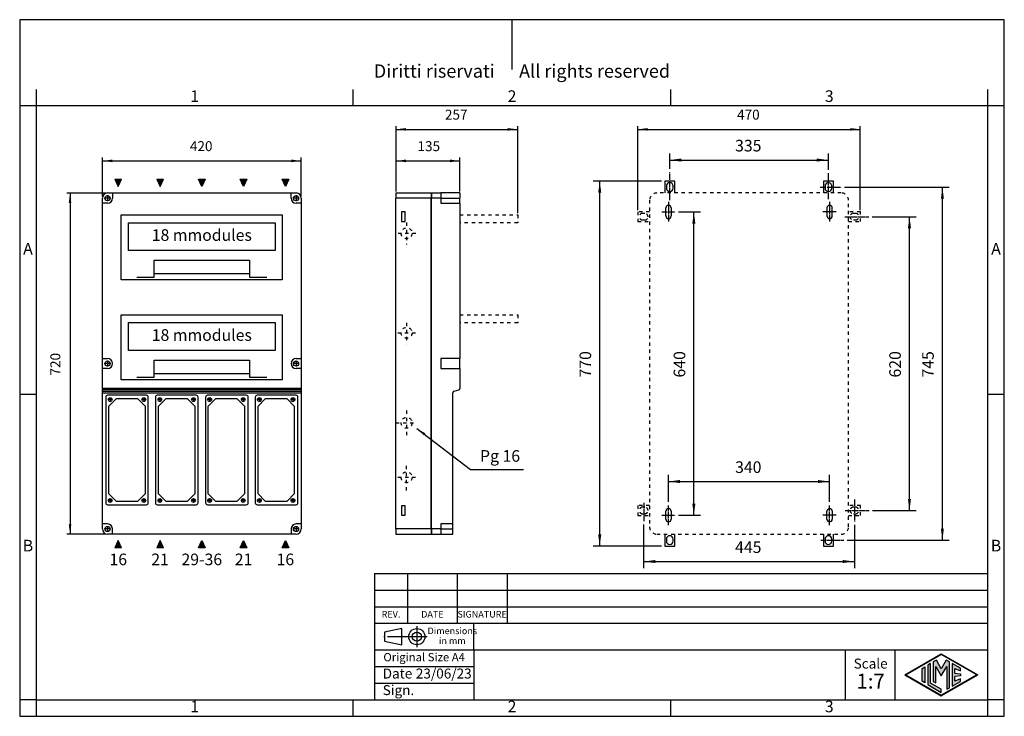
# Model space of a CAD drawing. Units: millimetres. Extents: x 170 to 467, y 16 to 226.
import ezdxf

# ---------------------------------------------------------------- set-up
doc = ezdxf.new("R2010")
doc.units = ezdxf.units.MM
doc.linetypes.add('DASHED', pattern=[15, 7, -8])
doc.linetypes.add('DOT_CENTER', pattern=[14, 12, -1, 0, -1])
doc.layers.add('1', color=7, linetype='Continuous')
doc.styles.add('CONVERTER_11', font='simplex.shx', dxfattribs={"width": 0.95})
doc.styles.add('CONVERTER_12', font='simplex.shx', dxfattribs={"width": 0.76})
doc.styles.add('CONVERTER_13', font='ARIAL.TTF', dxfattribs={"width": 1.38})
doc.styles.add('CONVERTER_14', font='ARIAL.TTF', dxfattribs={"width": 1.2})
doc.dimstyles.new('ME10_DIM_10', dxfattribs={"dimtxt": 24.5, "dimasz": 24.5, "dimexe": 14, "dimexo": 7, "dimgap": 10.5, "dimtad": 1, "dimdsep": 46, "dimtxsty": 'CONVERTER_11', "dimsah": 1, "dimcen": 0.09, "dimclrd": 2, "dimclre": 2, "dimclrt": 4, "dimadec": 0, "dimazin": 0, "dimtfac": 1, "dimtdec": 4, "dimtix": 1, "dimtmove": 0, "dimatfit": 3, "dimfxl": 1, "dimtolj": 1, "dimtzin": 0, "dimarcsym": 0})
doc.dimstyles.new('ME10_DIM_11', dxfattribs={"dimtxt": 24.5, "dimasz": 24.5, "dimexe": 14, "dimexo": 7, "dimgap": 10.5, "dimtad": 1, "dimdsep": 46, "dimtxsty": 'CONVERTER_11', "dimsah": 1, "dimcen": 0.09, "dimclrd": 2, "dimclre": 2, "dimclrt": 4, "dimadec": 0, "dimazin": 0, "dimtfac": 1, "dimtdec": 4, "dimtix": 1, "dimtmove": 0, "dimatfit": 3, "dimfxl": 1, "dimtolj": 1, "dimtzin": 0, "dimarcsym": 0})
doc.dimstyles.new('ME10_DIM_12', dxfattribs={"dimtxt": 24.5, "dimasz": 24.5, "dimexe": 14, "dimexo": 7, "dimgap": 10.5, "dimtad": 1, "dimdsep": 46, "dimtxsty": 'CONVERTER_11', "dimsah": 1, "dimcen": 0.09, "dimclrd": 2, "dimclre": 2, "dimclrt": 4, "dimadec": 0, "dimazin": 0, "dimtfac": 1, "dimtdec": 4, "dimtix": 1, "dimtmove": 0, "dimatfit": 3, "dimfxl": 1, "dimtolj": 1, "dimtzin": 0, "dimarcsym": 0})
doc.dimstyles.new('ME10_DIM_13', dxfattribs={"dimtxt": 24.5, "dimasz": 24.5, "dimexe": 14, "dimexo": 7, "dimgap": 10.5, "dimtad": 1, "dimdsep": 46, "dimtxsty": 'CONVERTER_11', "dimsah": 1, "dimcen": 0.09, "dimclrd": 2, "dimclre": 2, "dimclrt": 4, "dimadec": 0, "dimazin": 0, "dimtfac": 1, "dimtdec": 4, "dimtix": 1, "dimtmove": 0, "dimatfit": 3, "dimfxl": 1, "dimtolj": 1, "dimtzin": 0, "dimarcsym": 0})
doc.dimstyles.new('ME10_DIM_14', dxfattribs={"dimtxt": 24.5, "dimasz": 24.5, "dimexe": 14, "dimexo": 7, "dimgap": 10.5, "dimtad": 1, "dimdsep": 46, "dimtxsty": 'CONVERTER_11', "dimsah": 1, "dimcen": 0.09, "dimclrd": 2, "dimclre": 2, "dimclrt": 4, "dimadec": 0, "dimazin": 0, "dimtfac": 1, "dimtdec": 4, "dimtix": 1, "dimtmove": 0, "dimatfit": 3, "dimfxl": 1, "dimtolj": 1, "dimtzin": 0, "dimarcsym": 0})
doc.dimstyles.new('ME10_DIM_15', dxfattribs={"dimtxt": 24.5, "dimasz": 24.5, "dimexe": 14, "dimexo": 7, "dimgap": 10.5, "dimtad": 1, "dimdsep": 46, "dimtxsty": 'CONVERTER_11', "dimsah": 1, "dimcen": 0.09, "dimclrd": 2, "dimclre": 2, "dimclrt": 4, "dimadec": 0, "dimazin": 0, "dimtfac": 1, "dimtdec": 4, "dimtix": 1, "dimtmove": 0, "dimatfit": 3, "dimfxl": 1, "dimtolj": 1, "dimtzin": 0, "dimarcsym": 0})
doc.dimstyles.new('ME10_DIM_16', dxfattribs={"dimtxt": 24.5, "dimasz": 24.5, "dimexe": 14, "dimexo": 7, "dimgap": 10.5, "dimtad": 1, "dimdsep": 46, "dimtxsty": 'CONVERTER_11', "dimsah": 1, "dimcen": 0.09, "dimclrd": 2, "dimclre": 2, "dimclrt": 4, "dimadec": 0, "dimazin": 0, "dimtfac": 1, "dimtdec": 4, "dimtix": 1, "dimtmove": 0, "dimatfit": 3, "dimfxl": 1, "dimtolj": 1, "dimtzin": 0, "dimarcsym": 0})
doc.dimstyles.new('ME10_DIM_17', dxfattribs={"dimtxt": 21, "dimasz": 21, "dimexe": 7, "dimexo": 3.5, "dimgap": 14, "dimtad": 1, "dimdsep": 46, "dimtxsty": 'CONVERTER_11', "dimsah": 1, "dimcen": 0.09, "dimclrd": 2, "dimclre": 2, "dimclrt": 4, "dimadec": 0, "dimazin": 0, "dimtfac": 1, "dimtdec": 4, "dimtix": 1, "dimtmove": 0, "dimatfit": 3, "dimfxl": 1, "dimtolj": 1, "dimtzin": 0, "dimarcsym": 0})
doc.dimstyles.new('ME10_DIM_18', dxfattribs={"dimtxt": 21, "dimasz": 21, "dimexe": 7, "dimexo": 3.5, "dimgap": 14, "dimtad": 1, "dimdsep": 46, "dimtxsty": 'CONVERTER_11', "dimsah": 1, "dimcen": 0.09, "dimclrd": 2, "dimclre": 2, "dimclrt": 4, "dimadec": 0, "dimazin": 0, "dimtfac": 1, "dimtdec": 4, "dimtix": 1, "dimtmove": 0, "dimatfit": 3, "dimfxl": 1, "dimtolj": 1, "dimtzin": 0, "dimarcsym": 0})
doc.dimstyles.new('ME10_DIM_19', dxfattribs={"dimtxt": 21, "dimasz": 21, "dimexe": 7, "dimexo": 3.5, "dimgap": 14, "dimtad": 1, "dimdsep": 46, "dimtxsty": 'CONVERTER_11', "dimsah": 1, "dimcen": 0.09, "dimclrd": 2, "dimclre": 2, "dimclrt": 4, "dimadec": 0, "dimazin": 0, "dimtfac": 1, "dimtdec": 4, "dimtix": 1, "dimtmove": 0, "dimatfit": 3, "dimfxl": 1, "dimtolj": 1, "dimtzin": 0, "dimarcsym": 0})
doc.dimstyles.new('ME10_DIM_20', dxfattribs={"dimtxt": 21, "dimasz": 21, "dimexe": 7, "dimexo": 3.5, "dimgap": 14, "dimtad": 1, "dimdsep": 46, "dimtxsty": 'CONVERTER_11', "dimsah": 1, "dimcen": 0.09, "dimclrd": 2, "dimclre": 2, "dimclrt": 4, "dimadec": 0, "dimazin": 0, "dimtfac": 1, "dimtdec": 4, "dimtix": 1, "dimtmove": 0, "dimatfit": 3, "dimfxl": 1, "dimtolj": 1, "dimtzin": 0, "dimarcsym": 0})
doc.dimstyles.new('ME10_DIM_21', dxfattribs={"dimtxt": 21, "dimasz": 21, "dimexe": 7, "dimexo": 3.5, "dimgap": 14, "dimtad": 1, "dimdsep": 46, "dimtxsty": 'CONVERTER_11', "dimsah": 1, "dimcen": 0.09, "dimclrd": 2, "dimclre": 2, "dimclrt": 4, "dimadec": 0, "dimazin": 0, "dimtfac": 1, "dimtdec": 4, "dimtix": 1, "dimtmove": 0, "dimatfit": 3, "dimfxl": 1, "dimtolj": 1, "dimtzin": 0, "dimarcsym": 0})
doc.dimstyles.get("Standard").update_dxf_attribs({"dimtxt": 0.18, "dimasz": 0.18, "dimexe": 0.18, "dimexo": 0.0625, "dimgap": 0.09, "dimtad": 0, "dimtih": 1, "dimtoh": 1, "dimdec": 4, "dimzin": 0, "dimdsep": 46, "dimtxsty": 'Standard', "dimcen": 0.09, "dimadec": 0, "dimazin": 0, "dimtfac": 1, "dimtdec": 4, "dimtofl": 0, "dimtmove": 0, "dimatfit": 3, "dimfxl": 1, "dimtolj": 1, "dimtzin": 0, "dimarcsym": 0})

# ---------------------------------------------------------------- blocks, each defined once
blk = doc.blocks.new('*D3')
at = {"layer": '1', "color": 2, "linetype": 'Continuous'}
for p, q in [((1370.6, 152.6), (1370.6, 60.2)), ((1815.6, 151.4), (1815.6, 60.2)), ((1370.6, 74.2), (1815.6, 74.2))]:
    blk.add_line(p, q, dxfattribs=at)
at = {"layer": '1', "color": 2}
for points in [[(1395.1, 77.4), (1395.1, 71), (1370.6, 74.2)], [(1791.1, 71), (1791.1, 77.4), (1815.6, 74.2)]]:
    blk.add_solid(points, dxfattribs=at)
at = {"layer": '1', "color": 4, "insert": (1563.7, 84.7), "char_height": 24.5, "attachment_point": 7, "rotation": 0.0001, "line_spacing_factor": 0.60024, "style": 'CONVERTER_11'}
blk.add_mtext('445', dxfattribs=at)
blk = doc.blocks.new('*D4')
at = {"layer": '1', "color": 2, "linetype": 'Continuous'}
for p, q in [((1408.1, 876.9), (1263.9, 876.9)), ((1277.9, 106.9), (1277.9, 876.9)), ((1408.1, 106.9), (1263.9, 106.9))]:
    blk.add_line(p, q, dxfattribs=at)
at = {"layer": '1', "color": 2}
for points in [[(1281.1, 852.4), (1274.6, 852.4), (1277.9, 876.9)], [(1274.6, 131.4), (1281.1, 131.4), (1277.9, 106.9)]]:
    blk.add_solid(points, dxfattribs=at)
at = {"layer": '1', "color": 4, "insert": (1267.4, 462.5), "char_height": 24.5, "attachment_point": 7, "rotation": 90, "line_spacing_factor": 0.60024, "style": 'CONVERTER_11'}
blk.add_mtext('770', dxfattribs=at)
blk = doc.blocks.new('*D5')
at = {"layer": '1', "color": 2, "linetype": 'Continuous'}
for p, q in [((1794.7, 864.4), (2015.4, 864.4)), ((2001.4, 119.4), (2001.4, 864.4)), ((1800.1, 119.4), (2015.4, 119.4))]:
    blk.add_line(p, q, dxfattribs=at)
at = {"layer": '1', "color": 2}
for points in [[(2004.6, 839.9), (1998.2, 839.9), (2001.4, 864.4)], [(1998.2, 143.9), (2004.6, 143.9), (2001.4, 119.4)]]:
    blk.add_solid(points, dxfattribs=at)
at = {"layer": '1', "color": 4, "insert": (1990.9, 462.5), "char_height": 24.5, "attachment_point": 7, "rotation": 90, "line_spacing_factor": 0.60024, "style": 'CONVERTER_11'}
blk.add_mtext('745', dxfattribs=at)
blk = doc.blocks.new('*D6')
at = {"layer": '1', "color": 2, "linetype": 'Continuous'}
for p, q in [((1425.6, 903.1), (1425.6, 935.4)), ((1425.6, 921.4), (1760.6, 921.4)), ((1760.6, 900.7), (1760.6, 935.4))]:
    blk.add_line(p, q, dxfattribs=at)
at = {"layer": '1', "color": 2}
for points in [[(1450.1, 924.7), (1450.1, 918.2), (1425.6, 921.4)], [(1736.1, 918.2), (1736.1, 924.7), (1760.6, 921.4)]]:
    blk.add_solid(points, dxfattribs=at)
at = {"layer": '1', "color": 4, "insert": (1563.7, 931.9), "char_height": 24.5, "attachment_point": 7, "rotation": 0.0001, "line_spacing_factor": 0.60024, "style": 'CONVERTER_11'}
blk.add_mtext('335', dxfattribs=at)
blk = doc.blocks.new('*D7')
at = {"layer": '1', "color": 2, "linetype": 'Continuous'}
for p, q in [((1444.1, 811.9), (1490.6, 811.9)), ((1476.6, 171.9), (1476.6, 811.9)), ((1444.1, 171.9), (1490.6, 171.9))]:
    blk.add_line(p, q, dxfattribs=at)
at = {"layer": '1', "color": 2}
for points in [[(1479.8, 787.4), (1473.3, 787.4), (1476.6, 811.9)], [(1473.3, 196.4), (1479.8, 196.4), (1476.6, 171.9)]]:
    blk.add_solid(points, dxfattribs=at)
at = {"layer": '1', "color": 4, "insert": (1466.1, 462.5), "char_height": 24.5, "attachment_point": 7, "rotation": 90, "line_spacing_factor": 0.60024, "style": 'CONVERTER_11'}
blk.add_mtext('640', dxfattribs=at)
blk = doc.blocks.new('*D8')
at = {"layer": '1', "color": 2, "linetype": 'Continuous'}
for p, q in [((1423.1, 199.9), (1423.1, 257)), ((1763.1, 199.9), (1763.1, 257)), ((1423.1, 243), (1763.1, 243))]:
    blk.add_line(p, q, dxfattribs=at)
at = {"layer": '1', "color": 2}
for points in [[(1447.6, 246.3), (1447.6, 239.8), (1423.1, 243)], [(1738.6, 239.8), (1738.6, 246.3), (1763.1, 243)]]:
    blk.add_solid(points, dxfattribs=at)
at = {"layer": '1', "color": 4, "insert": (1563.7, 253.5), "char_height": 24.5, "attachment_point": 7, "rotation": 0.0001, "line_spacing_factor": 0.60024, "style": 'CONVERTER_11'}
blk.add_mtext('340', dxfattribs=at)
blk = doc.blocks.new('*D9')
at = {"layer": '1', "color": 2, "linetype": 'Continuous'}
for p, q in [((1853.1, 801.9), (1945.9, 801.9)), ((1931.9, 181.9), (1931.9, 801.9)), ((1853.6, 181.9), (1945.9, 181.9))]:
    blk.add_line(p, q, dxfattribs=at)
at = {"layer": '1', "color": 2}
for points in [[(1935.1, 777.4), (1928.6, 777.4), (1931.9, 801.9)], [(1928.6, 206.4), (1935.1, 206.4), (1931.9, 181.9)]]:
    blk.add_solid(points, dxfattribs=at)
at = {"layer": '1', "color": 4, "insert": (1921.4, 462.5), "char_height": 24.5, "attachment_point": 7, "rotation": 90, "line_spacing_factor": 0.60024, "style": 'CONVERTER_11'}
blk.add_mtext('620', dxfattribs=at)
blk = doc.blocks.new('*D10')
at = {"layer": '1', "color": 2, "linetype": 'Continuous'}
for p, q in [((847.7, 855.4), (847.7, 993.2)), ((847.7, 986.2), (1104.7, 986.2)), ((1104.7, 809.4), (1104.7, 993.2))]:
    blk.add_line(p, q, dxfattribs=at)
at = {"layer": '1', "color": 2}
for points in [[(868.7, 988.9), (868.7, 983.4), (847.7, 986.2)], [(1083.7, 983.4), (1083.7, 988.9), (1104.7, 986.2)]]:
    blk.add_solid(points, dxfattribs=at)
at = {"layer": '1', "color": 4, "insert": (951, 1000.2), "char_height": 21, "attachment_point": 7, "rotation": 0.0001, "line_spacing_factor": 0.60024, "style": 'CONVERTER_11'}
blk.add_mtext('257', dxfattribs=at)
blk = doc.blocks.new('*D11')
at = {"layer": '1', "color": 2, "linetype": 'Continuous'}
for p, q in [((847.7, 855.4), (847.7, 926.7)), ((847.7, 919.7), (982.7, 919.7)), ((982.7, 855.4), (982.7, 926.7))]:
    blk.add_line(p, q, dxfattribs=at)
at = {"layer": '1', "color": 2}
for points in [[(868.7, 922.4), (868.7, 916.9), (847.7, 919.7)], [(961.7, 916.9), (961.7, 922.4), (982.7, 919.7)]]:
    blk.add_solid(points, dxfattribs=at)
at = {"layer": '1', "color": 4, "insert": (893.1, 933.7), "char_height": 21, "attachment_point": 7, "rotation": 0.0001, "line_spacing_factor": 0.60024, "style": 'CONVERTER_11'}
blk.add_mtext('135', dxfattribs=at)
blk = doc.blocks.new('*D12')
at = {"layer": '1', "color": 2, "linetype": 'Continuous'}
for p, q in [((227.7, 844.4), (227.7, 926.7)), ((227.7, 919.7), (647.7, 919.7)), ((647.7, 844.4), (647.7, 926.7))]:
    blk.add_line(p, q, dxfattribs=at)
at = {"layer": '1', "color": 2}
for points in [[(248.7, 922.4), (248.7, 916.9), (227.7, 919.7)], [(626.7, 916.9), (626.7, 922.4), (647.7, 919.7)]]:
    blk.add_solid(points, dxfattribs=at)
at = {"layer": '1', "color": 4, "insert": (412.5, 933.7), "char_height": 21, "attachment_point": 7, "rotation": 0.0001, "line_spacing_factor": 0.60024, "style": 'CONVERTER_11'}
blk.add_mtext('420', dxfattribs=at)
blk = doc.blocks.new('*D13')
at = {"layer": '1', "color": 2, "linetype": 'Continuous'}
for p, q in [((235.2, 851.9), (152.4, 851.9)), ((159.4, 851.9), (159.4, 131.9)), ((235.2, 131.9), (152.4, 131.9))]:
    blk.add_line(p, q, dxfattribs=at)
at = {"layer": '1', "color": 2}
for points in [[(162.2, 830.9), (156.7, 830.9), (159.4, 851.9)], [(156.7, 152.9), (162.2, 152.9), (159.4, 131.9)]]:
    blk.add_solid(points, dxfattribs=at)
at = {"layer": '1', "color": 4, "insert": (145.4, 466.7), "char_height": 21, "attachment_point": 7, "rotation": 90, "line_spacing_factor": 0.60024, "style": 'CONVERTER_11'}
blk.add_mtext('720', dxfattribs=at)
blk = doc.blocks.new('*D14')
at = {"layer": '1', "color": 2, "linetype": 'Continuous'}
for p, q in [((1358.1, 815.9), (1358.1, 993.2)), ((1358.1, 986.2), (1828.1, 986.2)), ((1828.1, 815.9), (1828.1, 993.2))]:
    blk.add_line(p, q, dxfattribs=at)
at = {"layer": '1', "color": 2}
for points in [[(1379.1, 988.9), (1379.1, 983.4), (1358.1, 986.2)], [(1807.1, 983.4), (1807.1, 988.9), (1828.1, 986.2)]]:
    blk.add_solid(points, dxfattribs=at)
at = {"layer": '1', "color": 4, "insert": (1567.9, 1000.2), "char_height": 21, "attachment_point": 7, "rotation": 0.0001, "line_spacing_factor": 0.60024, "style": 'CONVERTER_11'}
blk.add_mtext('470', dxfattribs=at)
blk = doc.blocks.new('_formato_A4', base_point=(318.35, 121.06))
at = {"layer": '1', "linetype": 'Continuous'}
h = blk.add_hatch(color=7, dxfattribs=at)
h.paths.add_polyline_path([(447.85, 34.9), (458.84, 28.56), (447.85, 22.21), (436.86, 28.56)])
h.paths.add_polyline_path([(437.16, 28.56), (447.85, 34.73), (458.54, 28.56), (447.85, 22.38)], flags=16)
for points in [[(445.41, 32.44), (445.41, 26.58), (446.21, 26.12), (446.21, 31.05), (447.85, 28.21), (449.48, 31.03), (449.48, 24.23), (450.29, 24.67), (450.29, 32.43), (449.35, 32.98), (447.85, 30.38), (446.35, 32.98)], [(442.89, 30.98), (442.89, 26.13), (442.09, 26.6), (442.09, 30.51)], [(443.77, 31.49), (443.77, 25.63), (447.85, 23.27), (447.85, 24.2), (444.58, 26.09), (444.58, 31.95)], [(451.13, 31.95), (451.13, 25.16), (453.59, 26.58), (453.59, 27.33), (451.94, 26.67), (451.94, 28.05), (453.59, 28.21), (453.59, 28.9), (451.94, 29.06), (451.94, 30.44), (453.59, 29.78), (453.59, 30.53)]]:
    blk.add_hatch(color=7, dxfattribs=at).paths.add_polyline_path(points)
at = {"layer": '1', "color": 7, "linetype": 'Continuous'}
for p, q in [((169.85, 226.06), (169.85, 16.06)), ((466.85, 226.06), (169.85, 226.06)), ((318.35, 226.06), (318.35, 211.06)), ((466.85, 16.06), (466.85, 226.06)), ((174.85, 205.06), (174.85, 16.06)), ((270.45, 200.06), (270.45, 205.06)), ((366.25, 200.06), (366.25, 205.06)), ((461.85, 200.06), (461.85, 205.06)), ((174.85, 200.06), (169.85, 200.06)), ((270.45, 200.06), (174.85, 200.06)), ((366.25, 200.06), (270.45, 200.06)), ((461.85, 200.06), (366.25, 200.06)), ((461.85, 21.06), (461.85, 200.06)), ((466.85, 200.06), (461.85, 200.06)), ((174.85, 113.06), (169.85, 113.06)), ((466.85, 113.06), (461.85, 113.06)), ((276.85, 59.06), (276.85, 21.06)), ((276.85, 59.06), (461.85, 59.06)), ((286.85, 59.06), (286.85, 44.06)), ((301.85, 59.06), (301.85, 44.06)), ((316.85, 59.06), (316.85, 44.06)), ((276.85, 54.06), (461.85, 54.06)), ((276.85, 49.06), (461.85, 49.06)), ((461.85, 44.06), (276.85, 44.06)), ((285.1, 42.51), (279.85, 41.46)), ((285.1, 37.61), (285.1, 42.51)), ((306.85, 36.06), (306.85, 44.06)), ((279.85, 41.46), (279.85, 38.66)), ((279.85, 38.66), (285.1, 37.61)), ((276.85, 36.06), (461.85, 36.06)), ((306.85, 36.06), (306.85, 21.06)), ((418.85, 36.06), (418.85, 21.06)), ((433.85, 36.06), (433.85, 21.06)), ((436.86, 28.56), (447.85, 34.9)), ((437.16, 28.56), (447.85, 34.73)), ((446.35, 32.98), (445.41, 32.44)), ((447.85, 30.38), (446.35, 32.98)), ((447.85, 34.9), (458.84, 28.56)), ((458.54, 28.56), (447.85, 34.73)), ((449.35, 32.98), (447.85, 30.38)), ((450.29, 32.43), (449.35, 32.98)), ((276.85, 31.06), (306.85, 31.06)), ((442.09, 30.51), (442.89, 30.98)), ((442.09, 26.6), (442.09, 30.51)), ((442.89, 30.98), (442.89, 26.13)), ((444.58, 31.95), (443.77, 31.49)), ((443.77, 31.49), (443.77, 25.63)), ((444.58, 26.09), (444.58, 31.95)), ((445.41, 32.44), (445.41, 26.58)), ((446.21, 31.05), (447.85, 28.21)), ((446.21, 26.12), (446.21, 31.05)), ((447.85, 28.21), (449.48, 31.03)), ((449.48, 31.03), (449.48, 24.23)), ((450.29, 24.67), (450.29, 32.43)), ((451.13, 31.95), (451.13, 25.16)), ((453.59, 30.53), (451.13, 31.95)), ((451.94, 30.44), (453.59, 29.78)), ((451.94, 29.06), (451.94, 30.44)), ((453.59, 29.78), (453.59, 30.53)), ((436.86, 28.56), (447.85, 22.21)), ((437.16, 28.56), (447.85, 22.38)), ((458.54, 28.56), (447.85, 22.38)), ((447.85, 22.21), (458.84, 28.56)), ((451.94, 29.06), (453.59, 28.9)), ((453.59, 28.21), (451.94, 28.05)), ((451.94, 26.67), (451.94, 28.05)), ((453.59, 27.33), (451.94, 26.67)), ((453.59, 28.9), (453.59, 28.21)), ((453.59, 26.58), (453.59, 27.33)), ((276.85, 26.06), (306.85, 26.06)), ((442.89, 26.13), (442.09, 26.6)), ((443.77, 25.63), (447.85, 23.27)), ((447.85, 24.2), (444.58, 26.09)), ((445.41, 26.58), (446.21, 26.12)), ((447.85, 23.27), (447.85, 24.2)), ((449.48, 24.23), (450.29, 24.67)), ((451.13, 25.16), (453.59, 26.58)), ((174.85, 21.06), (169.85, 21.06)), ((174.85, 21.06), (270.45, 21.06)), ((270.45, 21.06), (366.25, 21.06)), ((270.45, 16.06), (270.45, 21.06)), ((366.25, 21.06), (461.85, 21.06)), ((366.25, 16.06), (366.25, 21.06)), ((466.85, 21.06), (461.85, 21.06)), ((461.85, 16.06), (461.85, 21.06)), ((169.85, 16.06), (466.85, 16.06))]:
    blk.add_line(p, q, dxfattribs=at)
at = {"layer": '1', "color": 7, "linetype": 'DOT_CENTER'}
for p, q in [((289.65, 43.21), (289.65, 36.91)), ((292.8, 40.06), (279.15, 40.06))]:
    blk.add_line(p, q, dxfattribs=at)
at = {"layer": '1', "color": 7, "linetype": 'Continuous'}
for radius in [2.45, 1.4]:
    blk.add_circle((289.65, 40.06), radius, dxfattribs=at)
at = {"layer": '1', "color": 7}
for s, insert, char_height, attachment_point, line_spacing_factor, style in [('Diritti riservati      All rights reserved', (321.35, 210.06), 4, 5, 1.320528, 'CONVERTER_14'), ('1', (222.65, 202.56), 3.5, 5, 1.320528, 'CONVERTER_14'), ('2', (318.35, 202.56), 3.5, 5, 1.320528, 'CONVERTER_14'), ('3', (414.05, 202.56), 3.5, 5, 1.320528, 'CONVERTER_14'), ('A', (172.35, 156.56), 3.5, 5, 1.320528, 'CONVERTER_14'), ('A', (464.35, 156.56), 3.5, 5, 1.320528, 'CONVERTER_14'), ('B', (172.35, 67.06), 3.5, 5, 1.320528, 'CONVERTER_14'), ('B', (464.35, 67.06), 3.5, 5, 1.320528, 'CONVERTER_14'), ('REV.', (281.85, 46.56), 2, 5, 0.90036, 'CONVERTER_14'), ('DATE', (294.35, 46.56), 2, 5, 0.90036, 'CONVERTER_14'), ('SIGNATURE', (309.35, 46.56), 2, 5, 0.90036, 'CONVERTER_14'), ('Dimensions', (300.35, 41.56), 2, 5, 0.90036, 'CONVERTER_14'), ('in mm', (300.35, 38.56), 2, 5, 0.60024, 'CONVERTER_14'), ('Original Size A4', (291.85, 33.56), 2.5, 5, 0.60024, 'CONVERTER_13'), ('Scale', (426.53, 31.56), 3, 5, 1.320528, 'CONVERTER_14'), ('Date', (279.35, 28.56), 3, 4, 1.320528, 'CONVERTER_14'), ('23/06/23', (289.35, 28.56), 3, 4, 1.320528, 'CONVERTER_14'), ('1:7', (426.53, 26.06), 4.5, 5, 1.320528, 'CONVERTER_14'), ('Sign.', (279.35, 23.56), 3, 4, 1.320528, 'CONVERTER_14'), ('2', (318.35, 18.56), 3.5, 5, 1.320528, 'CONVERTER_14'), ('3', (414.05, 18.56), 3.5, 5, 1.320528, 'CONVERTER_14'), ('1', (222.65, 18.56), 3.5, 5, 1.320528, 'CONVERTER_14')]:
    blk.add_mtext(s, dxfattribs=dict(at, insert=insert, char_height=char_height, attachment_point=attachment_point, line_spacing_factor=line_spacing_factor, style=style))
blk = doc.blocks.new('Coperchio_4272_PI', base_point=(2512.065, 131.939))
at = {"layer": '1', "linetype": 'Continuous'}
for points in [[(268.265, 880.775), (254.265, 880.775), (261.265, 865.375)], [(356.465, 880.775), (342.465, 880.775), (349.465, 865.375)], [(444.665, 880.775), (437.665, 865.375), (430.665, 880.775)], [(532.865, 880.775), (525.865, 865.375), (518.865, 880.775)], [(621.065, 880.775), (614.065, 865.375), (607.065, 880.775)], [(261.265, 118.501), (254.265, 103.101), (268.265, 103.101)], [(349.465, 118.501), (342.465, 103.101), (356.465, 103.101)], [(430.665, 103.101), (437.665, 118.501), (444.665, 103.101)], [(518.865, 103.101), (525.865, 118.501), (532.865, 103.101)], [(607.065, 103.101), (614.065, 118.501), (621.065, 103.101)]]:
    blk.add_hatch(color=3, dxfattribs=at).paths.add_polyline_path(points)
at = {"color": 7, "linetype": 'Continuous'}
for p, q in [((227.665, 830.438), (227.665, 840.938)), ((227.665, 830.438), (227.665, 840.938)), ((238.665, 851.938), (249.165, 851.938)), ((238.665, 851.938), (249.165, 851.938)), ((249.165, 851.938), (626.165, 851.938)), ((249.165, 851.938), (249.165, 840.938)), ((249.165, 851.938), (626.165, 851.938)), ((626.165, 851.938), (636.665, 851.938)), ((626.165, 840.938), (626.165, 851.938)), ((626.165, 851.938), (636.665, 851.938)), ((647.665, 840.938), (647.665, 830.438)), ((647.665, 840.938), (647.665, 830.438)), ((847.665, 851.938), (922.165, 851.938)), ((847.665, 851.938), (847.665, 840.938)), ((847.665, 366.939), (847.665, 840.938)), ((922.165, 851.938), (922.165, 848.938)), ((922.165, 848.938), (922.165, 840.938)), ((922.165, 848.938), (922.665, 848.938)), ((922.165, 142.939), (922.165, 840.938)), ((922.665, 851.938), (922.665, 848.938)), ((922.665, 851.938), (942.665, 851.938)), ((922.665, 848.938), (922.665, 840.938)), ((922.665, 848.938), (922.665, 840.938)), ((922.665, 388.439), (922.665, 840.938)), ((922.665, 388.439), (922.665, 840.938)), ((982.665, 851.938), (942.665, 851.938)), ((942.665, 851.938), (942.665, 840.938)), ((942.665, 840.938), (942.665, 830.438)), ((982.665, 851.938), (982.665, 840.938)), ((982.665, 830.438), (982.665, 840.938)), ((227.665, 502.438), (227.665, 830.438)), ((238.665, 830.438), (227.665, 830.438)), ((227.665, 502.438), (227.665, 830.438)), ((647.665, 830.438), (636.665, 830.438)), ((647.665, 830.438), (647.665, 502.438)), ((647.665, 830.438), (647.665, 502.438)), ((942.665, 830.438), (982.665, 830.438)), ((982.665, 830.438), (982.665, 805.938)), ((267.665, 668.938), (267.665, 805.938)), ((267.665, 805.938), (607.665, 805.938)), ((607.665, 805.938), (607.665, 668.938)), ((982.665, 805.938), (982.665, 789.138)), ((982.665, 789.138), (982.665, 594.938)), ((607.665, 668.938), (267.665, 668.938)), ((267.665, 457.938), (267.665, 594.938)), ((267.665, 594.938), (607.665, 594.938)), ((607.665, 594.938), (607.665, 457.938)), ((982.665, 594.938), (982.665, 578.138)), ((982.665, 578.138), (982.665, 502.438)), ((227.665, 481.438), (227.665, 502.438)), ((227.665, 502.438), (238.665, 502.438)), ((227.665, 481.438), (227.665, 502.438)), ((636.665, 502.438), (647.665, 502.438)), ((647.665, 502.438), (647.665, 481.438)), ((647.665, 502.438), (647.665, 481.438)), ((942.665, 502.438), (942.665, 481.438)), ((982.665, 502.438), (942.665, 502.438)), ((982.665, 481.438), (982.665, 502.438)), ((227.665, 439.644), (227.665, 481.438)), ((238.665, 481.438), (227.665, 481.438)), ((227.665, 439.644), (227.665, 481.438)), ((647.665, 481.438), (636.665, 481.438)), ((647.665, 481.438), (647.665, 439.644)), ((647.665, 481.438), (647.665, 439.644)), ((942.665, 481.438), (982.665, 481.438)), ((982.665, 481.438), (982.665, 439.644)), ((607.665, 457.938), (267.665, 457.938)), ((227.665, 436.264), (227.665, 439.644)), ((227.665, 436.264), (227.665, 439.644)), ((647.665, 439.644), (647.665, 436.264)), ((647.665, 439.644), (647.665, 436.264)), ((227.665, 433.635), (227.665, 436.264)), ((227.665, 433.635), (227.665, 436.264)), ((227.665, 430.254), (227.665, 433.635)), ((227.665, 430.254), (227.665, 433.635)), ((227.665, 153.439), (227.665, 430.254)), ((227.665, 153.439), (227.665, 430.254)), ((234.665, 420.939), (234.665, 197.939)), ((320.665, 424.939), (238.665, 424.939)), ((256.665, 417.439), (240.665, 401.439)), ((302.665, 417.439), (256.665, 417.439)), ((318.665, 401.439), (302.665, 417.439)), ((324.665, 197.939), (324.665, 420.939)), ((339.665, 420.939), (339.665, 197.939)), ((425.665, 424.939), (343.665, 424.939)), ((361.665, 417.439), (345.665, 401.439)), ((407.665, 417.439), (361.665, 417.439)), ((423.665, 401.439), (407.665, 417.439)), ((429.665, 197.939), (429.665, 420.939)), ((445.665, 420.939), (445.665, 197.939)), ((531.665, 424.939), (449.665, 424.939)), ((466.665, 417.439), (450.665, 401.439)), ((512.665, 417.439), (466.665, 417.439)), ((528.665, 401.439), (512.665, 417.439)), ((535.665, 197.939), (535.665, 420.939)), ((550.665, 420.939), (550.665, 197.939)), ((636.665, 424.939), (554.665, 424.939)), ((571.665, 417.439), (555.665, 401.439)), ((617.665, 417.439), (571.665, 417.439)), ((633.665, 401.439), (617.665, 417.439)), ((640.665, 197.939), (640.665, 420.939)), ((647.665, 436.264), (647.665, 433.635)), ((647.665, 436.264), (647.665, 433.635)), ((647.665, 433.635), (647.665, 430.254)), ((647.665, 433.635), (647.665, 430.254)), ((647.665, 430.254), (647.665, 153.439)), ((647.665, 430.254), (647.665, 153.439)), ((967.665, 153.439), (967.665, 430.254)), ((970.259, 433.635), (980.07, 436.264)), ((240.665, 401.439), (240.665, 217.439)), ((318.665, 217.439), (318.665, 401.439)), ((345.665, 401.439), (345.665, 217.439)), ((423.665, 217.439), (423.665, 401.439)), ((450.665, 401.439), (450.665, 217.439)), ((528.665, 217.439), (528.665, 401.439)), ((555.665, 401.439), (555.665, 217.439)), ((633.665, 217.439), (633.665, 401.439)), ((922.665, 325.439), (922.665, 388.439)), ((922.665, 325.439), (922.665, 388.439)), ((847.665, 142.939), (847.665, 366.939)), ((922.665, 238.439), (922.665, 325.439)), ((922.665, 238.439), (922.665, 325.439)), ((922.665, 175.439), (922.665, 238.439)), ((922.665, 175.439), (922.665, 238.439)), ((240.665, 217.439), (256.665, 201.439)), ((302.665, 201.439), (318.665, 217.439)), ((345.665, 217.439), (361.665, 201.439)), ((407.665, 201.439), (423.665, 217.439)), ((450.665, 217.439), (466.665, 201.439)), ((512.665, 201.439), (528.665, 217.439)), ((555.665, 217.439), (571.665, 201.439)), ((617.665, 201.439), (633.665, 217.439)), ((238.665, 193.939), (320.665, 193.939)), ((256.665, 201.439), (302.665, 201.439)), ((343.665, 193.939), (425.665, 193.939)), ((361.665, 201.439), (407.665, 201.439)), ((449.665, 193.939), (531.665, 193.939)), ((466.665, 201.439), (512.665, 201.439)), ((554.665, 193.939), (636.665, 193.939)), ((571.665, 201.439), (617.665, 201.439)), ((922.665, 142.939), (922.665, 175.439)), ((922.665, 142.939), (922.665, 175.439)), ((227.665, 142.939), (227.665, 153.439)), ((238.665, 153.439), (227.665, 153.439)), ((227.665, 142.939), (227.665, 153.439)), ((647.665, 153.439), (636.665, 153.439)), ((647.665, 153.439), (647.665, 142.939)), ((647.665, 153.439), (647.665, 142.939)), ((967.665, 153.439), (942.665, 153.439)), ((942.665, 153.439), (942.665, 142.939)), ((967.665, 142.939), (967.665, 153.439)), ((249.165, 131.939), (238.665, 131.939)), ((249.165, 131.939), (238.665, 131.939)), ((249.165, 131.939), (249.165, 142.939)), ((626.165, 131.939), (249.165, 131.939)), ((626.165, 131.939), (249.165, 131.939)), ((626.165, 142.939), (626.165, 131.939)), ((636.665, 131.939), (626.165, 131.939)), ((636.665, 131.939), (626.165, 131.939)), ((847.665, 142.939), (847.665, 131.939)), ((847.665, 131.939), (922.165, 131.939)), ((922.165, 142.939), (922.165, 134.939)), ((922.165, 134.939), (922.165, 131.939)), ((922.165, 134.939), (922.665, 134.939)), ((922.665, 142.939), (922.665, 134.939)), ((922.665, 142.939), (922.665, 134.939)), ((922.665, 134.939), (922.665, 131.939)), ((922.665, 131.939), (942.665, 131.939)), ((942.665, 142.939), (942.665, 131.939)), ((942.665, 131.939), (967.665, 131.939)), ((967.665, 131.939), (967.665, 142.939))]:
    blk.add_line(p, q, dxfattribs=at)
at = {"color": 2, "linetype": 'Continuous'}
for p, q in [((922.165, 840.938), (847.665, 840.938)), ((922.665, 840.938), (922.165, 840.938)), ((942.665, 840.938), (922.665, 840.938)), ((942.665, 840.938), (982.665, 840.938)), ((647.665, 439.644), (227.665, 439.644)), ((647.665, 436.264), (227.665, 436.264)), ((227.665, 433.635), (647.665, 433.635)), ((227.665, 430.254), (647.665, 430.254)), ((922.165, 142.939), (847.665, 142.939)), ((922.665, 142.939), (922.165, 142.939)), ((942.665, 142.939), (922.665, 142.939)), ((942.665, 142.939), (967.665, 142.939))]:
    blk.add_line(p, q, dxfattribs=at)
at = {"color": 7, "linetype": 'Continuous'}
for centre, radius in [((238.665, 840.938), 5.5), ((636.665, 840.938), 5.5), ((238.665, 491.938), 5.5), ((636.665, 491.938), 5.5), ((244.165, 415.939), 4), ((315.165, 415.939), 4), ((349.165, 415.939), 4), ((420.165, 415.939), 4), ((454.165, 415.939), 4), ((525.165, 415.939), 4), ((559.165, 415.939), 4), ((630.165, 415.939), 4), ((244.165, 202.939), 4), ((315.165, 202.939), 4), ((349.165, 202.939), 4), ((420.165, 202.939), 4), ((454.165, 202.939), 4), ((525.165, 202.939), 4), ((559.165, 202.939), 4), ((630.165, 202.939), 4), ((238.665, 142.939), 5.5), ((636.665, 142.939), 5.5)]:
    blk.add_circle(centre, radius, dxfattribs=at)
for centre, radius, start, end in [((238.665, 840.938), 11, 90, 180), ((238.665, 840.938), 11, 90, 180), ((238.665, 840.938), 10.5, 270, 0), ((636.665, 840.938), 10.5, 180, 270), ((636.665, 840.938), 11, 0, 90), ((636.665, 840.938), 11, 0, 90), ((238.665, 491.938), 10.5, 270, 90), ((636.665, 491.938), 10.5, 90, 270), ((979.165, 439.644), 3.5, 285, 0), ((238.665, 420.939), 4, 90, 180), ((320.665, 420.939), 4, 0, 90), ((343.665, 420.939), 4, 90, 180), ((425.665, 420.939), 4, 0, 90), ((449.665, 420.939), 4, 90, 180), ((531.665, 420.939), 4, 0, 90), ((554.665, 420.939), 4, 90, 180), ((636.665, 420.939), 4, 0, 90), ((971.165, 430.254), 3.5, 105, 180), ((238.665, 197.939), 4, 180, 270), ((320.665, 197.939), 4, 270, 0), ((343.665, 197.939), 4, 180, 270), ((425.665, 197.939), 4, 270, 0), ((449.665, 197.939), 4, 180, 270), ((531.665, 197.939), 4, 270, 0), ((554.665, 197.939), 4, 180, 270), ((636.665, 197.939), 4, 270, 0), ((238.665, 142.939), 10.5, 0, 90), ((636.665, 142.939), 10.5, 90, 180), ((238.665, 142.939), 11, 180, 270), ((238.665, 142.939), 11, 180, 270), ((636.665, 142.939), 11, 270, 0), ((636.665, 142.939), 11, 270, 0)]:
    blk.add_arc(centre, radius, start, end, dxfattribs=at)
at = {"layer": '1', "color": 2, "linetype": 'DOT_CENTER'}
for p, q in [((1425.641, 837.1), (1425.641, 896.103)), ((1760.641, 838.687), (1760.641, 893.697)), ((1743.333, 864.438), (1787.685, 864.438)), ((244.715, 840.938), (232.615, 840.938)), ((238.665, 846.988), (238.665, 834.888)), ((642.715, 840.938), (630.615, 840.938)), ((636.665, 846.988), (636.665, 834.888)), ((1423.141, 832.938), (1423.141, 790.938)), ((1763.141, 832.938), (1763.141, 790.938)), ((1409.141, 811.938), (1437.141, 811.938)), ((1777.141, 811.938), (1749.141, 811.938)), ((1795.511, 801.938), (1846.121, 801.938)), ((244.715, 491.938), (232.615, 491.938)), ((238.665, 497.988), (238.665, 485.888)), ((642.715, 491.938), (630.615, 491.938)), ((636.665, 497.988), (636.665, 485.888)), ((248.565, 415.939), (239.765, 415.939)), ((244.165, 420.339), (244.165, 411.539)), ((319.565, 415.939), (310.765, 415.939)), ((315.165, 420.339), (315.165, 411.539)), ((353.565, 415.939), (344.765, 415.939)), ((349.165, 420.339), (349.165, 411.539)), ((424.565, 415.939), (415.765, 415.939)), ((420.165, 420.339), (420.165, 411.539)), ((458.565, 415.939), (449.765, 415.939)), ((454.165, 420.339), (454.165, 411.539)), ((529.565, 415.939), (520.765, 415.939)), ((525.165, 420.339), (525.165, 411.539)), ((563.565, 415.939), (554.765, 415.939)), ((559.165, 420.339), (559.165, 411.539)), ((634.565, 415.939), (625.765, 415.939)), ((630.165, 420.339), (630.165, 411.539)), ((248.565, 202.939), (239.765, 202.939)), ((244.165, 207.339), (244.165, 198.539)), ((319.565, 202.939), (310.765, 202.939)), ((315.165, 207.339), (315.165, 198.539)), ((353.565, 202.939), (344.765, 202.939)), ((349.165, 207.339), (349.165, 198.539)), ((424.565, 202.939), (415.765, 202.939)), ((420.165, 207.339), (420.165, 198.539)), ((458.565, 202.939), (449.765, 202.939)), ((454.165, 207.339), (454.165, 198.539)), ((529.565, 202.939), (520.765, 202.939)), ((525.165, 207.339), (525.165, 198.539)), ((563.565, 202.939), (554.765, 202.939)), ((559.165, 207.339), (559.165, 198.539)), ((634.565, 202.939), (625.765, 202.939)), ((630.165, 207.339), (630.165, 198.539)), ((1370.641, 197.898), (1370.641, 159.565)), ((1423.141, 150.938), (1423.141, 192.938)), ((1763.141, 150.938), (1763.141, 192.938)), ((1815.641, 205.235), (1815.641, 158.441)), ((1409.141, 171.938), (1437.141, 171.938)), ((1777.141, 171.938), (1749.141, 171.938)), ((1796.06, 181.938), (1846.623, 181.938)), ((238.665, 148.989), (238.665, 136.889)), ((636.665, 148.989), (636.665, 136.889)), ((244.715, 142.939), (232.615, 142.939)), ((642.715, 142.939), (630.615, 142.939)), ((1744.986, 119.439), (1793.081, 119.439))]:
    blk.add_line(p, q, dxfattribs=at)
at = {"layer": '1', "color": 7, "linetype": 'Continuous'}
for p, q in [((254.265, 880.775), (268.265, 880.775)), ((254.265, 880.775), (261.265, 865.375)), ((261.265, 865.375), (268.265, 880.775)), ((342.465, 880.775), (349.465, 865.375)), ((342.465, 880.775), (356.465, 880.775)), ((349.465, 865.375), (356.465, 880.775)), ((437.665, 865.375), (430.665, 880.775)), ((430.665, 880.775), (444.665, 880.775)), ((444.665, 880.775), (437.665, 865.375)), ((525.865, 865.375), (518.865, 880.775)), ((518.865, 880.775), (532.865, 880.775)), ((532.865, 880.775), (525.865, 865.375)), ((607.065, 880.775), (621.065, 880.775)), ((614.065, 865.375), (607.065, 880.775)), ((621.065, 880.775), (614.065, 865.375)), ((859.165, 811.939), (859.165, 791.939)), ((867.165, 811.939), (859.165, 811.939)), ((867.165, 791.939), (867.165, 811.939)), ((859.165, 791.939), (867.165, 791.939)), ((282.665, 789.285), (592.665, 789.285)), ((282.665, 730.711), (282.665, 789.285)), ((592.665, 789.285), (592.665, 730.711)), ((592.665, 730.711), (282.665, 730.711)), ((337.218, 674.435), (337.218, 710.038)), ((337.218, 710.038), (538.111, 710.038)), ((538.111, 710.038), (538.111, 674.435)), ((300.466, 674.435), (337.218, 674.435)), ((538.111, 681.326), (337.218, 681.326)), ((538.111, 674.435), (574.863, 674.435)), ((282.665, 519.711), (282.665, 578.285)), ((282.665, 578.285), (592.665, 578.285)), ((592.665, 578.285), (592.665, 519.711)), ((592.665, 519.711), (282.665, 519.711)), ((337.218, 499.038), (538.111, 499.038)), ((337.218, 463.435), (337.218, 499.038)), ((538.111, 499.038), (538.111, 463.435)), ((300.466, 463.435), (337.218, 463.435)), ((538.111, 470.326), (337.218, 470.326)), ((538.111, 463.435), (574.863, 463.435)), ((859.165, 191.939), (859.165, 171.939)), ((867.165, 191.939), (859.165, 191.939)), ((867.165, 171.939), (867.165, 191.939)), ((859.165, 171.939), (867.165, 171.939)), ((261.265, 118.501), (254.265, 103.101)), ((268.265, 103.101), (261.265, 118.501)), ((349.465, 118.501), (342.465, 103.101)), ((356.465, 103.101), (349.465, 118.501)), ((430.665, 103.101), (437.665, 118.501)), ((437.665, 118.501), (444.665, 103.101)), ((518.865, 103.101), (525.865, 118.501)), ((525.865, 118.501), (532.865, 103.101)), ((607.065, 103.101), (614.065, 118.501)), ((614.065, 118.501), (621.065, 103.101)), ((268.265, 103.101), (254.265, 103.101)), ((356.465, 103.101), (342.465, 103.101)), ((444.665, 103.101), (430.665, 103.101)), ((532.865, 103.101), (518.865, 103.101)), ((621.065, 103.101), (607.065, 103.101))]:
    blk.add_line(p, q, dxfattribs=at)
at = {"layer": '1', "color": 2, "linetype": 'Continuous'}
for p, q in [((1436.141, 876.938), (1415.141, 876.938)), ((1415.141, 876.938), (1415.141, 851.938)), ((1436.141, 851.938), (1436.141, 876.938)), ((1771.141, 876.938), (1750.141, 876.938)), ((1750.141, 876.938), (1750.141, 851.938)), ((1771.141, 851.938), (1771.141, 876.938)), ((1418.641, 866.688), (1418.641, 862.188)), ((1432.641, 862.188), (1432.641, 866.688)), ((1753.613, 866.688), (1753.668, 862.188)), ((1767.668, 862.188), (1767.613, 866.688)), ((1417.541, 803.538), (1417.541, 820.338)), ((1428.741, 820.338), (1428.741, 803.538)), ((1757.541, 820.338), (1757.541, 803.538)), ((1768.741, 803.538), (1768.741, 820.338)), ((1417.541, 163.538), (1417.541, 180.338)), ((1428.741, 180.338), (1428.741, 163.538)), ((1757.541, 163.538), (1757.541, 180.338)), ((1768.741, 180.338), (1768.741, 163.538)), ((1415.141, 131.939), (1415.141, 106.939)), ((1436.141, 106.939), (1436.141, 131.939)), ((1750.141, 131.939), (1750.141, 106.939)), ((1771.141, 106.939), (1771.141, 131.939)), ((1415.141, 106.939), (1436.141, 106.939)), ((1418.641, 121.689), (1418.641, 117.189)), ((1432.641, 117.189), (1432.641, 121.689)), ((1750.141, 106.939), (1771.141, 106.939)), ((1753.641, 121.689), (1753.641, 117.189)), ((1767.641, 117.189), (1767.641, 121.689))]:
    blk.add_line(p, q, dxfattribs=at)
at = {"layer": '1', "color": 2, "linetype": 'DASHED'}
for p, q in [((1383.141, 836.538), (1383.141, 147.339)), ((1787.741, 851.938), (1398.541, 851.938)), ((1803.141, 147.339), (1803.141, 836.538)), ((1383.141, 812.438), (1358.141, 812.438)), ((1358.141, 812.438), (1358.141, 791.438)), ((1828.141, 812.438), (1803.141, 812.438)), ((1828.141, 791.438), (1828.141, 812.438)), ((982.665, 805.938), (1104.665, 805.938)), ((1104.665, 805.938), (1104.665, 789.138)), ((1358.141, 791.438), (1383.141, 791.438)), ((1372.891, 808.938), (1368.391, 808.938)), ((1368.391, 794.938), (1372.891, 794.938)), ((1803.141, 791.438), (1828.141, 791.438)), ((1817.891, 808.938), (1813.391, 808.938)), ((1813.391, 794.938), (1817.891, 794.938)), ((870.165, 789.526), (870.165, 743.36)), ((1104.665, 789.138), (982.665, 789.138)), ((852.254, 766.939), (890.528, 766.939)), ((982.665, 594.938), (1104.665, 594.938)), ((1104.665, 594.938), (1104.665, 578.138)), ((870.165, 578.167), (870.165, 532.631)), ((1104.665, 578.138), (982.665, 578.138)), ((851.611, 556.939), (889.228, 556.939)), ((870.165, 392.691), (870.165, 340.063)), ((847.665, 366.939), (890.602, 366.939)), ((870.165, 224.329), (870.165, 278.59)), ((851.886, 251.939), (890.105, 251.939)), ((1383.141, 192.438), (1358.141, 192.438)), ((1358.141, 192.438), (1358.141, 171.438)), ((1372.891, 188.938), (1368.391, 188.938)), ((1828.141, 192.438), (1803.141, 192.438)), ((1817.891, 188.938), (1813.391, 188.938)), ((1828.141, 171.438), (1828.141, 192.438)), ((1358.141, 171.438), (1383.141, 171.438)), ((1368.391, 174.938), (1372.891, 174.938)), ((1803.141, 171.438), (1828.141, 171.438)), ((1813.391, 174.938), (1817.891, 174.938)), ((1398.541, 131.939), (1787.741, 131.939))]:
    blk.add_line(p, q, dxfattribs=at)
for centre in [(870.165, 766.939), (870.165, 556.939), (870.165, 366.939), (870.165, 251.939)]:
    blk.add_circle(centre, 11.5, dxfattribs=at)
at = {"layer": '1', "color": 2, "linetype": 'Continuous'}
for centre, radius, start, end in [((1425.641, 866.688), 7, 0, 180), ((1760.613, 866.688), 7, 0, 180), ((1425.641, 862.188), 7, 180, 270), ((1425.641, 862.188), 7, 270, 0), ((1760.668, 862.188), 7, 180, 270), ((1760.668, 862.188), 7, 270, 0), ((1423.141, 820.338), 5.6, 90, 180), ((1423.141, 820.338), 5.6, 360, 90), ((1763.141, 820.338), 5.6, 90, 180), ((1763.141, 820.338), 5.6, 0, 90), ((1423.141, 803.538), 5.6, 180, 270), ((1423.141, 803.538), 5.6, 270, 0), ((1763.141, 803.538), 5.6, 180, 270), ((1763.141, 803.538), 5.6, 270, 0), ((1423.141, 180.338), 5.6, 90, 180), ((1423.141, 180.338), 5.6, 0, 90), ((1763.141, 180.338), 5.6, 90, 180), ((1763.141, 180.338), 5.6, 0, 90), ((1423.141, 163.538), 5.6, 180, 270), ((1423.141, 163.538), 5.6, 270, 0), ((1763.141, 163.538), 5.6, 180, 270), ((1763.141, 163.538), 5.6, 270, 0), ((1425.641, 121.689), 7, 90, 180), ((1425.641, 121.689), 7, 0, 90), ((1760.641, 121.689), 7, 90, 180), ((1760.641, 121.689), 7, 0, 90), ((1425.641, 117.189), 7, 180, 0), ((1760.641, 117.189), 7, 180, 0)]:
    blk.add_arc(centre, radius, start, end, dxfattribs=at)
at = {"layer": '1', "color": 2, "linetype": 'DASHED'}
for centre, radius, start, end in [((1398.541, 836.538), 15.4, 90, 180), ((1787.741, 836.538), 15.4, 0, 90), ((1368.391, 801.938), 7, 90, 270), ((1372.891, 801.938), 7, 0, 90), ((1372.891, 801.938), 7, 270, 0), ((1813.391, 801.938), 7, 90, 180), ((1813.391, 801.938), 7, 180, 270), ((1817.891, 801.938), 7, 270, 90), ((1368.391, 181.938), 7, 90, 270), ((1372.891, 181.938), 7, 0, 90), ((1813.391, 181.938), 7, 90, 180), ((1817.891, 181.938), 7, 270, 90), ((1372.891, 181.938), 7, 270, 0), ((1813.391, 181.938), 7, 180, 270), ((1398.541, 147.339), 15.4, 180, 270), ((1787.741, 147.339), 15.4, 270, 0)]:
    blk.add_arc(centre, radius, start, end, dxfattribs=at)
at = {"layer": '1', "color": 2}
blk.add_solid([(909.766, 344.655), (906.397, 340.27), (891.428, 355.255)], dxfattribs=at)
at = {"layer": '1', "color": 4, "char_height": 24.5, "line_spacing_factor": 1.320528}
for s, insert, attachment_point, style in [('18 mmodules', (437.665, 759.998), 5, 'CONVERTER_11'), ('18 mmodules', (437.665, 548.998), 5, 'CONVERTER_11'), ('Pg 16', (1025.148, 277.147), 7, 'CONVERTER_11'), ('16', (261.265, 58.766), 8, 'CONVERTER_12'), ('21', (349.465, 58.766), 8, 'CONVERTER_12'), ('29-36', (437.665, 58.766), 8, 'CONVERTER_12'), ('21', (525.865, 58.766), 8, 'CONVERTER_12'), ('16', (614.065, 58.766), 8, 'CONVERTER_12')]:
    blk.add_mtext(s, dxfattribs=dict(at, insert=insert, attachment_point=attachment_point, style=style))
at = {"layer": '1'}
for base, p1, p2, dimstyle, picture, middle in [((847.665, 986.156), (1104.665, 805.938), (847.665, 851.938), 'ME10_DIM_17', '*D10', (976.165, 1010.656)), ((1358.141, 986.156), (1828.141, 812.438), (1358.141, 812.438), 'ME10_DIM_21', '*D14', (1593.141, 1010.656)), ((227.665, 919.68), (647.665, 840.938), (227.665, 840.938), 'ME10_DIM_19', '*D12', (437.665, 944.18)), ((847.665, 919.68), (982.665, 851.938), (847.665, 851.938), 'ME10_DIM_18', '*D11', (915.165, 944.18)), ((1425.641, 921.43), (1760.641, 893.697), (1425.641, 896.103), 'ME10_DIM_13', '*D6', (1593.141, 944.18)), ((1423.141, 243.05), (1763.141, 192.938), (1423.141, 192.938), 'ME10_DIM_15', '*D8', (1593.141, 265.8)), ((1370.641, 74.224), (1815.641, 158.441), (1370.641, 159.565), 'ME10_DIM_10', '*D3', (1593.141, 96.974))]:
    dim = blk.add_linear_dim(base=base, p1=p1, p2=p2, dimstyle=dimstyle, dxfattribs=at)
    dim.commit()
    dim.dimension.update_dxf_attribs({"geometry": picture, "text_midpoint": middle, "text_rotation": 0.000139})
for base, p1, p2, dimstyle, picture, middle in [((1277.856, 106.939), (1415.141, 876.938), (1415.141, 106.939), 'ME10_DIM_11', '*D4', (1255.106, 491.938)), ((2001.422, 119.439), (1787.685, 864.438), (1793.081, 119.439), 'ME10_DIM_12', '*D5', (1978.672, 491.938)), ((159.438, 851.938), (238.665, 131.939), (238.665, 851.938), 'ME10_DIM_20', '*D13', (134.938, 491.938)), ((1476.564, 171.938), (1437.141, 811.938), (1437.141, 171.938), 'ME10_DIM_14', '*D7', (1453.814, 491.938)), ((1931.867, 181.938), (1846.121, 801.938), (1846.623, 181.938), 'ME10_DIM_16', '*D9', (1909.117, 491.938))]:
    dim = blk.add_linear_dim(base=base, p1=p1, p2=p2, angle=90, dimstyle=dimstyle, dxfattribs=at)
    dim.commit()
    dim.dimension.update_dxf_attribs({"geometry": picture, "text_midpoint": middle, "text_rotation": 90})
at = {"layer": '1', "color": 2, "linetype": 'Continuous', "has_arrowhead": 0}
blk.add_leader([(891.428, 355.255), (1004.732, 268.222), (1116.556, 268.67)], dimstyle='Standard', dxfattribs=at)

msp = doc.modelspace()

# ---------------------------------------------------------------- block references
at = {"xscale": 0.14285714285714, "yscale": 0.14285714285715}
msp.add_blockref('Coperchio_4272_PI', (521.13, 70.96), dxfattribs=at)
at = {"layer": '1'}
msp.add_blockref('_formato_A4', (318.35, 121.06), dxfattribs=at)

doc.saveas('drawing.dxf')
